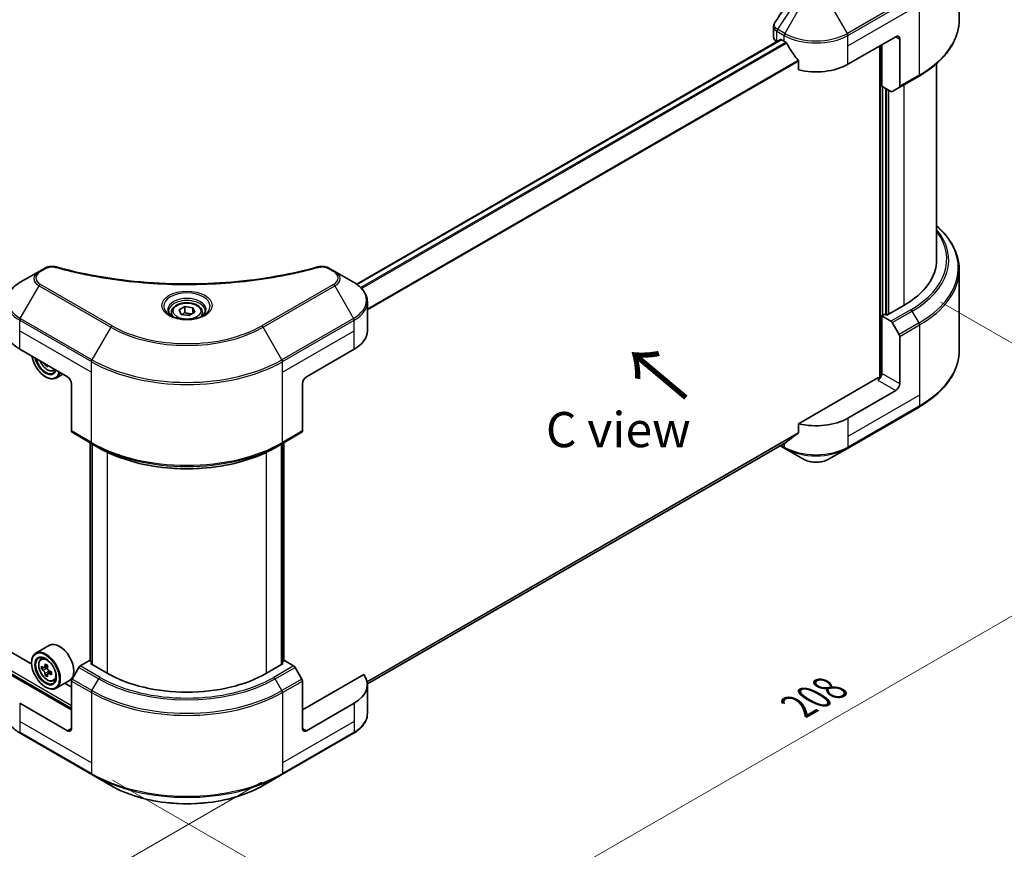
# Model space of a CAD drawing. Units: millimetres. Extents: x 0 to 5990, y 0 to 984.
# Drawn here: x 192 to 402, y 400 to 577 of the extents above; entities that cross this region are included whole.
import ezdxf

# ---------------------------------------------------------------- set-up
doc = ezdxf.new("R2010")
doc.units = ezdxf.units.MM
doc.header["$LTSCALE"] = 3
doc.layers.get('Defpoints').update_dxf_attribs({"lineweight": 25})
for name, color, linetype, lineweight in [('Dimension (ISO)', 7, 'Continuous', 18), ('Symbol (ISO)', 7, 'Continuous', 18), ('Visible (ISO)', 7, 'Continuous', 35), ('Visible Narrow (ISO)', 7, 'Continuous', 25)]:
    doc.layers.add(name, color=color, linetype=linetype, lineweight=lineweight)
doc.styles.add('Note Text (TK)', font='MS PGothic.ttf')
doc.dimstyles.new('Default - Method 1b (TK)', dxfattribs={"dimscale": 3, "dimtxt": 2.5, "dimasz": 2.5, "dimexe": 1, "dimexo": 1.5, "dimgap": 1, "dimtad": 1, "dimrnd": 1e-08, "dimdsep": 46, "dimtxsty": 'Note Text (TK)', "dimcen": 0.09, "dimdle": 5, "dimclrd": 100, "dimclre": 100, "dimclrt": 7, "dimadec": 1, "dimazin": 1, "dimtfac": 1, "dimtmove": 0, "dimatfit": 3, "dimfxl": 1, "dimtolj": 1, "dimlwd": -1, "dimlwe": -1, "dimarcsym": 0})

# ---------------------------------------------------------------- blocks, each defined once
blk = doc.blocks.new('*D17')
at = {"layer": 'Defpoints', "color": 0}
for p in [(105.85, 499.03), (35.85, 458.62), (248.41, 416.73)]:
    blk.add_point(p, dxfattribs=at)
at = {"layer": 'Dimension (ISO)', "color": 100}
for p, q in [((101.35, 496.44), (32.85, 456.89)), ((171.91, 380.06), (42.34, 454.87)), ((243.91, 414.13), (175.4, 374.58))]:
    blk.add_line(p, q, dxfattribs=at)
for points in [[(42.97, 455.95), (41.72, 453.78), (35.85, 458.62)], [(172.53, 381.15), (171.28, 378.98), (178.4, 376.31)]]:
    blk.add_solid(points, dxfattribs=at)
at = {"layer": 'Dimension (ISO)', "color": 7, "insert": (104.4, 426.04), "char_height": 7.5, "attachment_point": 4, "rotation": 330, "style": 'Note Text (TK)'}
blk.add_mtext('\\A1;{\\Q30.000;\\W0.816;\\H0.816x;168}', dxfattribs=at)
blk = doc.blocks.new('*D18')
at = {"layer": 'Defpoints', "color": 0}
for p in [(384.17, 519.07), (207.68, 417.18), (277.68, 376.76)]:
    blk.add_point(p, dxfattribs=at)
at = {"layer": 'Dimension (ISO)', "color": 100}
for p, q in [((388.67, 516.48), (457.17, 476.93)), ((447.68, 474.91), (284.17, 380.51)), ((212.18, 414.58), (280.68, 375.03))]:
    blk.add_line(p, q, dxfattribs=at)
for points in [[(447.05, 475.99), (448.3, 473.83), (454.17, 478.66)], [(283.55, 381.59), (284.8, 379.43), (277.68, 376.76)]]:
    blk.add_solid(points, dxfattribs=at)
at = {"layer": 'Dimension (ISO)', "color": 7, "insert": (358.33, 430.32), "char_height": 7.5, "attachment_point": 4, "rotation": 30, "style": 'Note Text (TK)'}
blk.add_mtext('\\A1;{\\Q-30.000;\\W0.816;\\H0.816x;208}', dxfattribs=at)

msp = doc.modelspace()

# ---------------------------------------------------------------- linework, layer by layer
at = {"layer": 'Visible (ISO)'}
for p, q in [((392.6053, 576.694), (392.6053, 593.9245)), ((353.0504, 572.9865), (353.0504, 575.2643)), ((368.8965, 567.183), (379.0788, 573.0618)), ((264.2167, 520.2911), (354.546, 572.4428)), ((353.7533, 572.0067), (353.7721, 571.9959)), ((354.726, 572.4249), (355.32, 572.082)), ((375.6847, 571.1022), (375.6847, 500.4134)), ((376.1089, 562.529), (376.1089, 571.3472)), ((379.9273, 572.5719), (379.9273, 562.487)), ((358.361, 567.8525), (358.361, 565.9993)), ((387.8053, 525.5417), (387.8053, 567.3346)), ((379.8031, 562.2123), (384.0457, 564.6618)), ((378.0545, 561.4057), (376.1089, 562.529)), ((376.9575, 513.8331), (376.9575, 562.0391)), ((379.8031, 562.2123), (378.3545, 561.376)), ((196.521, 523.0205), (192.5269, 520.7145)), ((197.6555, 523.6755), (196.521, 523.0205)), ((259.5606, 523.0205), (258.426, 523.6755)), ((263.5547, 520.7145), (259.5606, 523.0205)), ((392.6053, 523.3792), (392.6053, 506.1487)), ((266.4907, 510.3549), (266.4907, 516.5206)), ((224.7408, 514.274), (224.7408, 513.5301)), ((226.3678, 514.8268), (227.5925, 515.5339)), ((226.816, 513.8609), (226.3678, 514.8268)), ((227.5925, 515.5339), (229.2655, 515.2751)), ((227.5925, 514.2602), (227.5925, 515.5339)), ((229.7138, 514.3092), (228.4891, 513.6021)), ((229.2655, 515.2751), (229.7138, 514.3092)), ((229.2655, 514.0503), (229.2655, 515.2751)), ((231.3408, 514.274), (231.3408, 513.5301)), ((380.7759, 515.7437), (377.212, 513.6862)), ((228.4891, 513.6021), (226.816, 513.8609)), ((376.7878, 513.9311), (376.1089, 513.5392)), ((376.1089, 513.5392), (378.0545, 512.4159)), ((376.1089, 513.5392), (376.1089, 501.2917)), ((377.212, 513.6862), (376.7878, 513.9311)), ((378.3545, 512.0992), (379.8031, 509.5903)), ((379.9273, 499.0872), (379.9273, 509.1721)), ((192.4026, 506.4357), (202.5849, 500.5569)), ((253.4966, 500.5569), (263.679, 506.4357)), ((198.0771, 503.1595), (197.8353, 503.0199)), ((199.5918, 501.8522), (200.0645, 502.0121)), ((197.918, 500.5569), (198.0029, 500.5079)), ((201.6016, 501.1246), (200.1629, 500.2939)), ((375.2604, 500.312), (358.361, 490.555)), ((203.4335, 499.0872), (203.4335, 489.0023)), ((252.6481, 499.0872), (252.6481, 489.0023)), ((379.0788, 497.6175), (368.8965, 491.7387)), ((368.7722, 485.2983), (384.0457, 494.1165)), ((358.361, 490.555), (358.361, 488.7019)), ((203.5577, 488.7276), (207.8004, 486.2781)), ((248.2812, 486.2781), (252.5238, 488.7276)), ((207.401, 439.9684), (207.401, 486.5087)), ((207.8004, 486.2781), (209.2489, 485.4418)), ((207.8252, 486.2638), (207.8252, 439.2336)), ((248.2812, 486.2781), (246.8327, 485.4418)), ((248.2563, 439.2336), (248.2563, 486.2638)), ((248.6806, 486.5087), (248.6806, 439.9684)), ((266.4864, 435.0777), (355.8224, 486.6558)), ((354.4577, 485.8679), (355.4443, 485.2983)), ((355.4443, 485.2983), (359.4384, 482.9923)), ((364.7781, 482.9923), (368.7722, 485.2983)), ((194.9558, 439.3153), (129.0525, 477.3646)), ((198.7279, 443.3058), (195.8429, 441.6402)), ((196.9068, 440.3665), (197.307, 440.7181)), ((194.9482, 439.5646), (194.9482, 439.6626)), ((197.5423, 438.5516), (197.0399, 438.2615)), ((198.3607, 438.9905), (197.6435, 438.5765)), ((197.7774, 438.6538), (198.1408, 438.444)), ((205.0063, 438.6145), (203.5577, 436.1056)), ((207.2518, 440.0545), (205.3063, 438.9312)), ((207.8252, 439.7235), (207.2518, 440.0545)), ((207.5064, 439.4176), (207.8252, 439.6017)), ((211.0702, 437.3601), (207.5064, 439.4176)), ((248.5752, 439.4176), (245.0113, 437.3601)), ((248.8297, 440.0545), (248.2563, 439.7235)), ((248.2563, 439.6017), (248.5752, 439.4176)), ((250.7753, 438.9312), (248.8297, 440.0545)), ((252.5238, 436.1056), (251.0753, 438.6145)), ((203.4335, 429.5217), (190.3524, 437.0741)), ((198.3378, 437.1738), (197.8353, 436.8837)), ((199.1271, 437.663), (198.41, 437.249)), ((198.5438, 437.7459), (198.5438, 437.3263)), ((265.7292, 437.0741), (252.6481, 429.5217)), ((197.918, 434.4207), (198.0029, 434.3717)), ((199.5918, 435.716), (200.0964, 435.8867)), ((203.0479, 435.8234), (200.1629, 434.1577)), ((203.4335, 434.4207), (202.0259, 435.2333)), ((203.4335, 425.6025), (203.4335, 435.6874)), ((252.6481, 425.6025), (252.6481, 435.6874)), ((266.4907, 434.9106), (266.4907, 428.7448)), ((202.5849, 425.1126), (192.4026, 430.9914)), ((263.679, 430.9914), (253.4966, 425.1126)), ((192.5269, 424.551), (207.8004, 415.7328)), ((248.2812, 415.7328), (263.5547, 424.551)), ((207.8004, 415.7328), (211.7945, 413.4268)), ((244.2871, 413.4268), (248.2812, 415.7328))]:
    msp.add_line(p, q, dxfattribs=at)
for centre, major_axis, ratio, start_param, end_param in [((355.4504, 572.9865), (-2.4, 0), 0.57735027, 0, 0.78539816), ((379.0788, 572.082), (0.6, 1.0392), 0.57735027, 5.49778714, 7.06858347), ((354.726, 572.131), (-0.18, 0.3118), 0.57735027, 5.49778714, 6.28318531), ((362.1082, 576.0012), (9.6, 0), 0.57735027, 3.92699082, 3.97194189), ((362.1082, 576.5891), (6.5268, -13.4638), 0.5228786, 4.82400679, 4.91764363), ((362.1082, 576.5891), (6.5268, -13.4638), 0.5228786, 4.91764363, 5.12523399), ((362.1082, 571.1022), (9.6, 0), 0.57735027, 4.31138759, 5.49778714), ((379.5031, 562.7319), (0.3, -0.5196), 0.57735027, 0, 0.78539816), ((378.0545, 561.8956), (0.3, -0.5196), 0.57735027, 5.49778714, 6.28318531), ((363.8053, 525.5417), (24, 0), 0.57735027, 5.49778714, 6.28318531), ((378.0545, 511.926), (0.3, -0.5196), 0.57735027, 1.57079633, 2.35619449), ((199.1908, 510.3549), (-9.6, 0), 0.57735027, 0, 0.78539816), ((256.8907, 510.3549), (9.6, 0), 0.57735027, 5.49778714, 6.28318531), ((379.5031, 509.4171), (0.3, -0.5196), 0.57735027, 0.78539816, 1.57079633), ((197.918, 503.9862), (2.1, -3.6373), 0.57735027, 4.14295132, 6.85262297), ((197.918, 503.9862), (1.62, -2.8059), 0.57735027, 4.20847089, 6.7871034), ((198.0029, 504.0352), (1.56, -2.702), 0.57735027, 4.26003672, 6.73553756), ((203.9086, 507.7511), (-4.3595, -7.5508), 0.57735027, 5.6239855, 5.67068658), ((204.1738, 506.3732), (8.5971, 0), 0.57735027, 3.88335773, 3.9706239), ((198.0029, 504.0352), (2.16, -3.7412), 0.57735027, 5.49778714, 6.83022162), ((204.439, 507.4449), (4.3595, 7.5508), 0.57735027, 2.48239285, 2.52909393), ((202.5849, 499.5771), (-0.6, 1.0392), 0.57735027, 3.92699082, 5.49778714), ((253.4966, 499.5771), (-0.6, -1.0392), 0.57735027, 3.92699082, 5.49778714), ((375.2604, 500.8018), (-0.6, -1.0392), 0.57735027, 0.78539816, 2.35619449), ((375.6847, 500.067), (0.6, 0), 0.57735027, 1.32748183, 2.35619449), ((379.0788, 498.5973), (0.6, 1.0392), 0.57735027, 3.92699082, 5.49778714), ((362.1082, 495.6579), (-9.6, 0), 0.57735027, 1.16979494, 2.35619449), ((203.8577, 489.2472), (-0.3, -0.5196), 0.57735027, 5.49778714, 6.28318531), ((252.2238, 489.2472), (0.3, -0.5196), 0.57735027, 0, 0.78539816), ((362.1082, 490.1711), (-9.5858, -6.7015), 0.07779162, 5.27600846, 5.36964529), ((362.1082, 490.1711), (-9.5858, -6.7015), 0.07779162, 5.0684181, 5.27600846), ((200.8879, 439.5646), (2.16, -3.7412), 0.57735027, 0, 3.14159265), ((198.0029, 437.899), (2.16, -3.7412), 0.57735027, 5.49778714, 10.21017612), ((198.0029, 437.899), (1.56, -2.702), 0.57735027, 2.37524496, 7.049533), ((203.1132, 442.0741), (-4.2986, -7.4453), 0.57735027, 5.45415406, 5.54142023), ((204.1738, 441.7679), (-8.7189, 0), 0.57735027, 0.61249873, 0.67680009), ((203.9086, 441.6148), (-4.3595, -7.5508), 0.57735027, 5.32488771, 5.38918907), ((204.1738, 442.6865), (-8.5971, 0), 0.57735027, 0.74176508, 0.82903125), ((204.439, 441.3086), (4.3595, 7.5508), 0.57735027, 2.18329505, 2.24759641), ((205.3063, 438.4413), (-0.3, -0.5196), 0.57735027, 3.92699082, 4.71238898), ((250.7753, 438.4413), (-0.3, 0.5196), 0.57735027, 4.71238898, 5.49778714), ((204.1738, 441.1555), (8.7189, 0), 0.57735027, 3.75409138, 3.81839274), ((203.9086, 441.6148), (-4.3595, -7.5508), 0.57735027, 5.60638522, 5.67068658), ((204.1738, 440.237), (8.5971, 0), 0.57735027, 3.88335773, 3.9706239), ((198.1408, 437.9786), (0.285, -0.4936), 0.57735027, 1.79506236, 2.35619449), ((204.439, 441.3086), (4.3595, 7.5508), 0.57735027, 2.46479257, 2.52909393), ((198.1408, 437.9786), (0.285, -0.4936), 0.57735027, 0.78539816, 1.3465303), ((204.1738, 441.7679), (-8.7189, 0), 0.57735027, 0.89399624, 0.9582976), ((204.1738, 441.1555), (8.7189, 0), 0.57735027, 4.03558889, 4.09989025), ((205.2345, 440.8494), (4.2986, 7.4453), 0.57735027, 2.3125614, 2.39982758), ((228.0408, 447.158), (-24, 0), 0.57735027, 0.78539816, 2.35619449), ((256.8907, 434.9106), (9.6, 0), 0.57735027, 5.49778714, 6.6841867), ((203.8577, 435.9324), (-0.3, -0.5196), 0.57735027, 4.71238898, 5.49778714), ((252.2238, 435.9324), (-0.3, 0.5196), 0.57735027, 3.92699082, 4.71238898), ((202.5849, 426.0924), (0.6, -1.0392), 0.57735027, 5.49778714, 7.06858347), ((253.4966, 426.0924), (-0.6, -1.0392), 0.57735027, 5.49778714, 7.06858347)]:
    msp.add_ellipse(centre, major_axis=major_axis, ratio=ratio, start_param=start_param, end_param=end_param, dxfattribs=at)
for major_axis in [(2.1, -3.6373), (-1.62, 2.8059)]:
    msp.add_ellipse((197.918, 437.85), major_axis=major_axis, ratio=0.57735027, dxfattribs=at)
for points in [[(353.3142, 576.09), (354.7521, 578.2618), (356.1886, 580.4345), (357.6235, 582.6085)], [(353.3132, 576.0886), (353.3135, 576.0891), (353.3138, 576.0896), (353.3142, 576.0901)]]:
    msp.add_open_spline(points, degree=3, dxfattribs=at)
for points, knots in [([(353.0508, 575.2624), (353.0504, 575.4336), (353.085, 575.6086), (353.1908, 575.8821), (353.2467, 575.9887), (353.3129, 576.0887)], [0, 0, 0, 0, 0.0519495488, 0.0519495488, 0.0870550603, 0.0870550603, 0.0870550603, 0.0870550603]), ([(392.6053, 576.694), (392.6053, 575.7871), (392.4814, 574.8803), (391.992, 573.0963), (391.6267, 572.2191), (390.6693, 570.518), (390.0774, 569.6939), (388.6857, 568.117), (387.8859, 567.3641), (386.0998, 565.9447), (385.1133, 565.2782), (384.0457, 564.6618)], [3.926990817, 3.926990817, 3.926990817, 3.926990817, 4.08407045, 4.08407045, 4.241150082, 4.241150082, 4.398229715, 4.398229715, 4.555309348, 4.555309348, 4.71238898, 4.71238898, 4.71238898, 4.71238898]), ([(355.8391, 571.6979), (355.8337, 571.7075), (355.8281, 571.7168), (355.7982, 571.7641), (355.7676, 571.8021), (355.7012, 571.8662), (355.6653, 571.8922), (355.6319, 571.9098)], [-0.0705290281, -0.0705290281, -0.0705290281, -0.0705290281, -0.0678449297, -0.0678449297, -0.056529226, -0.056529226, -0.0452135224, -0.0452135224, -0.0452135224, -0.0452135224]), ([(358.361, 567.8525), (358.361, 567.8893), (358.352, 567.9306), (358.3202, 568.0023), (358.3007, 568.0333), (358.2784, 568.0611)], [-0.0932612826, -0.0932612826, -0.0932612826, -0.0932612826, -0.0819853568, -0.0819853568, -0.0730776319, -0.0730776319, -0.0730776319, -0.0730776319]), ([(392.6053, 523.3792), (392.6053, 524.2861), (392.4814, 525.1929), (391.992, 526.9769), (391.6267, 527.8541), (390.6693, 529.5552), (390.0774, 530.3793), (388.9039, 531.7089), (388.3774, 532.2334), (387.8053, 532.7386)], [3.926990817, 3.926990817, 3.926990817, 3.926990817, 4.08407045, 4.08407045, 4.241150082, 4.241150082, 4.398229715, 4.398229715, 4.506045066, 4.506045066, 4.506045066, 4.506045066]), ([(197.6555, 523.6755), (197.8778, 523.8038), (198.1342, 523.9051), (198.6676, 524.0411), (198.9508, 524.0796), (199.4984, 524.0919), (199.7708, 524.0699), (200.0797, 524.0038), (200.1345, 523.9904), (200.1884, 523.9756)], [0, 0, 0, 0, 0.072836875, 0.072836875, 0.143219194, 0.143219194, 0.209823141, 0.209823141, 0.224395958, 0.224395958, 0.224395958, 0.224395958]), ([(200.1884, 523.9756), (206.6713, 522.1923), (213.7734, 521.0222), (227.7228, 520.1295), (234.7385, 520.3287), (246.4168, 521.7555), (251.3018, 522.7126), (255.8931, 523.9756)], [0, 0, 0, 0, 1.7965518, 1.7965518, 3.5088591, 3.5088591, 4.78123692, 4.78123692, 4.78123692, 4.78123692]), ([(255.8931, 523.9756), (256.1207, 524.0382), (256.367, 524.0737), (256.8527, 524.0937), (257.0977, 524.0796), (257.5879, 524.005), (257.8369, 523.9392), (258.1904, 523.7996), (258.3124, 523.7411), (258.426, 523.6755)], [0, 0, 0, 0, 0.061478285, 0.061478285, 0.121667356, 0.121667356, 0.18735111, 0.18735111, 0.224619233, 0.224619233, 0.224619233, 0.224619233]), ([(192.5269, 520.7145), (192.1701, 520.5085), (191.8386, 520.2847), (191.2342, 519.8044), (190.9613, 519.5479), (190.4825, 519.0053), (190.2765, 518.7191), (189.9404, 518.122), (189.8105, 517.8109), (189.6356, 517.1735), (189.5908, 516.8471), (189.5908, 516.5206)], [0, 0, 0, 0, 0.157079633, 0.157079633, 0.314159265, 0.314159265, 0.471238898, 0.471238898, 0.628318531, 0.628318531, 0.785398163, 0.785398163, 0.785398163, 0.785398163]), ([(266.4907, 516.5206), (266.4907, 516.8471), (266.446, 517.1735), (266.2711, 517.8109), (266.1412, 518.122), (265.8051, 518.7191), (265.5991, 519.0053), (265.1202, 519.5479), (264.8474, 519.8044), (264.243, 520.2847), (263.9115, 520.5085), (263.5547, 520.7145)], [3.926990817, 3.926990817, 3.926990817, 3.926990817, 4.08407045, 4.08407045, 4.241150082, 4.241150082, 4.398229715, 4.398229715, 4.555309348, 4.555309348, 4.71238898, 4.71238898, 4.71238898, 4.71238898]), ([(224.7408, 514.274), (224.7408, 514.4797), (224.7893, 514.6844), (224.9755, 515.0794), (225.1195, 515.2671), (225.4991, 515.6202), (225.7448, 515.7803), (226.3069, 516.0467), (226.6258, 516.151), (227.297, 516.2918), (227.649, 516.3288), (228.3527, 516.3338), (228.7042, 516.3023), (229.3764, 516.1728), (229.6967, 516.0746), (230.2766, 515.8159), (230.5359, 515.6548), (230.9567, 515.2792), (231.1213, 515.065), (231.2999, 514.6518), (231.3408, 514.4632), (231.3408, 514.274)], [2.35619449, 2.35619449, 2.35619449, 2.35619449, 2.62198886, 2.62198886, 2.91161337, 2.91161337, 3.23970828, 3.23970828, 3.57841915, 3.57841915, 3.91455234, 3.91455234, 4.24911174, 4.24911174, 4.58502719, 4.58502719, 4.92367944, 4.92367944, 5.25327908, 5.25327908, 5.49778714, 5.49778714, 5.49778714, 5.49778714]), ([(224.8898, 513.4161), (224.8494, 513.4449), (224.8106, 513.4742), (224.6602, 513.5937), (224.5626, 513.6862), (224.3996, 513.8709), (224.3343, 513.9629), (224.2335, 514.142), (224.1979, 514.229), (224.1517, 514.3977), (224.1408, 514.4794), (224.1408, 514.561)], [4.818017476, 4.818017476, 4.818017476, 4.818017476, 4.869468613, 4.869468613, 5.026548246, 5.026548246, 5.183627878, 5.183627878, 5.340707511, 5.340707511, 5.497787144, 5.497787144, 5.497787144, 5.497787144]), ([(231.9408, 514.561), (231.9408, 514.4794), (231.9299, 514.3977), (231.8836, 514.229), (231.8481, 514.142), (231.7473, 513.9629), (231.6819, 513.8709), (231.519, 513.6862), (231.4214, 513.5937), (231.271, 513.4742), (231.2322, 513.4449), (231.1918, 513.4161)], [2.35619449, 2.35619449, 2.35619449, 2.35619449, 2.513274123, 2.513274123, 2.670353756, 2.670353756, 2.827433388, 2.827433388, 2.984513021, 2.984513021, 3.035964158, 3.035964158, 3.035964158, 3.035964158]), ([(224.5588, 513.5899), (224.8907, 513.3983), (225.2827, 513.2301), (226.1523, 512.9645), (226.6306, 512.8679), (227.6241, 512.761), (228.1394, 512.7515), (229.1493, 512.8224), (229.6436, 512.9028), (230.5547, 513.1418), (230.9719, 513.2998), (231.3966, 513.5191), (231.4607, 513.5541), (231.5228, 513.5899)], [1.57079633, 1.57079633, 1.57079633, 1.57079633, 1.86959948, 1.86959948, 2.17192665, 2.17192665, 2.47714855, 2.47714855, 2.78265884, 2.78265884, 3.08573562, 3.08573562, 3.14159265, 3.14159265, 3.14159265, 3.14159265]), ([(392.6053, 506.1487), (392.6053, 505.2418), (392.4814, 504.335), (391.992, 502.551), (391.6267, 501.6738), (390.6693, 499.9727), (390.0774, 499.1486), (388.6857, 497.5717), (387.8859, 496.8188), (386.0998, 495.3994), (385.1133, 494.7329), (384.0457, 494.1165)], [2.35619449, 2.35619449, 2.35619449, 2.35619449, 2.513274123, 2.513274123, 2.670353756, 2.670353756, 2.827433388, 2.827433388, 2.984513021, 2.984513021, 3.141592654, 3.141592654, 3.141592654, 3.141592654]), ([(196.7538, 503.9235), (196.7559, 503.9185), (196.7581, 503.9135), (196.8736, 503.6467), (197.0148, 503.3915), (197.3394, 502.9187), (197.5226, 502.7012), (197.9156, 502.3243), (198.1255, 502.1653), (198.5551, 501.9247), (198.775, 501.843), (199.1964, 501.777), (199.3992, 501.7885), (199.5869, 501.8505), (199.5893, 501.8514), (199.5918, 501.8522)], [3.72305411, 3.72305411, 3.72305411, 3.72305411, 3.7294293, 3.7294293, 4.06151173, 4.06151173, 4.39336629, 4.39336629, 4.72719714, 4.72719714, 5.06192126, 5.06192126, 5.37861809, 5.37861809, 5.38284387, 5.38284387, 5.38284387, 5.38284387]), ([(358.2784, 488.5342), (358.3002, 488.5506), (358.3194, 488.5712), (358.3517, 488.6269), (358.361, 488.6644), (358.361, 488.7019)], [-0.0201957606, -0.0201957606, -0.0201957606, -0.0201957606, -0.0114837322, -0.0114837322, 0, 0, 0, 0]), ([(209.2489, 485.4418), (211.2325, 484.2966), (213.5185, 483.3389), (218.4794, 481.8795), (221.1536, 481.3782), (226.6367, 480.8768), (229.4448, 480.8768), (234.928, 481.3782), (237.6022, 481.8795), (242.5631, 483.3389), (244.8491, 484.2966), (246.8327, 485.4418)], [1.57079633, 1.57079633, 1.57079633, 1.57079633, 1.88495559, 1.88495559, 2.19911486, 2.19911486, 2.51327412, 2.51327412, 2.82743339, 2.82743339, 3.14159265, 3.14159265, 3.14159265, 3.14159265]), ([(355.8224, 486.6558), (355.8224, 486.6558), (355.8224, 486.6559), (355.8282, 486.6592), (355.8337, 486.663), (355.8391, 486.6672)], [-0.02261472819, -0.02261472819, -0.02261472819, -0.02261472819, -0.02260378156, -0.02260378156, -0.01993037131, -0.01993037131, -0.01993037131, -0.01993037131]), ([(359.4384, 482.9923), (359.7337, 482.8218), (360.0643, 482.6843), (360.7704, 482.4766), (361.1459, 482.4066), (361.9127, 482.3365), (362.3038, 482.3365), (363.0705, 482.4066), (363.446, 482.4766), (364.1522, 482.6843), (364.4828, 482.8218), (364.7781, 482.9923)], [1.57079633, 1.57079633, 1.57079633, 1.57079633, 1.88495559, 1.88495559, 2.19911486, 2.19911486, 2.51327412, 2.51327412, 2.82743339, 2.82743339, 3.14159265, 3.14159265, 3.14159265, 3.14159265]), ([(196.9068, 440.3665), (196.778, 440.2533), (196.6754, 440.1088), (196.5183, 439.7607), (196.4703, 439.552), (196.4367, 439.0891), (196.4559, 438.8323), (196.5605, 438.3056), (196.6462, 438.0357), (196.8736, 437.5105), (197.0148, 437.2552), (197.3394, 436.7824), (197.5226, 436.5649), (197.9156, 436.1881), (198.1255, 436.0291), (198.5551, 435.7884), (198.775, 435.7068), (199.1964, 435.6408), (199.3992, 435.6523), (199.5869, 435.7143), (199.5893, 435.7151), (199.5918, 435.716)], [2.47113777, 2.47113777, 2.47113777, 2.47113777, 2.74963398, 2.74963398, 3.06145281, 3.06145281, 3.39508775, 3.39508775, 3.7294293, 3.7294293, 4.06151173, 4.06151173, 4.39336629, 4.39336629, 4.72719714, 4.72719714, 5.06192126, 5.06192126, 5.37861809, 5.37861809, 5.38284387, 5.38284387, 5.38284387, 5.38284387]), ([(197.3767, 438.6152), (197.4216, 438.5829), (197.4708, 438.5606), (197.5638, 438.547), (197.6076, 438.5558), (197.6794, 438.5972), (197.712, 438.6326), (197.7594, 438.7273), (197.7742, 438.7865), (197.7797, 438.8479)], [-0.2880009693, -0.2880009693, -0.2880009693, -0.2880009693, -0.2700640264, -0.2700640264, -0.2521270835, -0.2521270835, -0.2341901406, -0.2341901406, -0.2162531977, -0.2162531977, -0.2162531977, -0.2162531977]), ([(198.3101, 438.5417), (198.3046, 438.4803), (198.3099, 438.4095), (198.3446, 438.2674), (198.3741, 438.1961), (198.4458, 438.0718), (198.4928, 438.0107), (198.5985, 437.9095), (198.6572, 437.8695), (198.7131, 437.8436)], [-0.2880009693, -0.2880009693, -0.2880009693, -0.2880009693, -0.2700640264, -0.2700640264, -0.2521270835, -0.2521270835, -0.2341901406, -0.2341901406, -0.2162531977, -0.2162531977, -0.2162531977, -0.2162531977]), ([(197.7797, 437.3047), (197.7742, 437.3598), (197.7594, 437.4251), (197.712, 437.5599), (197.6794, 437.6293), (197.6076, 437.7536), (197.5638, 437.8166), (197.4708, 437.925), (197.4216, 437.9705), (197.3767, 438.0028)], [0, 0, 0, 0, 0.0179369429, 0.0179369429, 0.0358738858, 0.0358738858, 0.0538108287, 0.0538108287, 0.0717477716, 0.0717477716, 0.0717477716, 0.0717477716]), ([(198.7131, 437.2312), (198.6572, 437.2572), (198.5985, 437.2739), (198.4928, 437.2802), (198.4458, 437.2697), (198.3741, 437.2283), (198.3446, 437.1946), (198.3099, 437.1073), (198.3046, 437.0536), (198.3101, 436.9985)], [0, 0, 0, 0, 0.0179369429, 0.0179369429, 0.0358738858, 0.0358738858, 0.0538108287, 0.0538108287, 0.0717477716, 0.0717477716, 0.0717477716, 0.0717477716]), ([(192.5269, 424.551), (192.1701, 424.757), (191.8386, 424.9807), (191.2342, 425.461), (190.9613, 425.7175), (190.4825, 426.2601), (190.2765, 426.5463), (189.9404, 427.1434), (189.8105, 427.4545), (189.6356, 428.092), (189.5908, 428.4183), (189.5908, 428.7448)], [3.141592654, 3.141592654, 3.141592654, 3.141592654, 3.298672286, 3.298672286, 3.455751919, 3.455751919, 3.612831552, 3.612831552, 3.769911184, 3.769911184, 3.926990817, 3.926990817, 3.926990817, 3.926990817]), ([(266.4907, 428.7448), (266.4907, 428.4183), (266.446, 428.092), (266.2711, 427.4545), (266.1412, 427.1434), (265.8051, 426.5463), (265.5991, 426.2601), (265.1202, 425.7175), (264.8474, 425.461), (264.243, 424.9807), (263.9115, 424.757), (263.5547, 424.551)], [0.785398163, 0.785398163, 0.785398163, 0.785398163, 0.942477796, 0.942477796, 1.099557429, 1.099557429, 1.256637061, 1.256637061, 1.413716694, 1.413716694, 1.570796327, 1.570796327, 1.570796327, 1.570796327]), ([(211.7945, 413.4268), (213.5115, 412.4355), (215.4888, 411.6073), (219.7778, 410.3456), (222.0891, 409.9124), (226.8276, 409.4791), (229.254, 409.4791), (233.9925, 409.9124), (236.3037, 410.3456), (240.5928, 411.6073), (242.5701, 412.4355), (244.2871, 413.4268)], [3.14159265, 3.14159265, 3.14159265, 3.14159265, 3.45575192, 3.45575192, 3.76991118, 3.76991118, 4.08407045, 4.08407045, 4.39822972, 4.39822972, 4.71238898, 4.71238898, 4.71238898, 4.71238898])]:
    msp.add_open_spline(points, degree=3, knots=knots, dxfattribs=at)
for points, weights in [([(227.5925, 514.2602), (227.2919, 513.9864), (227.0313, 513.8276)], [2.47907954222, 2.65359322647, 2.66928636516]), ([(229.1674, 513.9937), (228.3911, 513.9417), (227.5925, 514.2602)], [1.01523736138, 1.14666441016, 1])]:
    msp.add_rational_spline(points, weights, degree=2, dxfattribs=at)
at = {"layer": 'Visible Narrow (ISO)'}
for p, q in [((358.3038, 581.34), (353.8906, 574.6639)), ((384.0457, 582.5851), (368.7722, 573.7669)), ((368.8965, 573.3488), (384.17, 582.1669)), ((359.4384, 580.6849), (355.4443, 573.7669)), ((368.7722, 573.7669), (364.7781, 580.6849)), ((368.8965, 571.1022), (384.17, 579.9204)), ((384.17, 564.9365), (384.17, 579.9204)), ((353.7533, 572.0067), (353.7533, 574.2532)), ((353.7663, 574.2458), (355.32, 573.3488)), ((355.4443, 573.7669), (353.8906, 574.6639)), ((355.32, 572.082), (355.32, 573.3488)), ((368.8965, 571.1022), (368.8965, 573.3488)), ((379.0788, 573.0618), (379.9273, 572.5719)), ((264.3105, 520.2235), (354.726, 572.4249)), ((265.0429, 519.6083), (355.6319, 571.9098)), ((265.2507, 519.3966), (355.8391, 571.6979)), ((368.8965, 567.183), (368.8965, 571.1022)), ((375.8544, 571.2002), (375.8544, 500.4451)), ((266.4907, 515.0675), (358.2784, 568.0611)), ((266.4907, 514.8112), (358.361, 567.8525)), ((384.17, 564.9365), (379.9273, 562.487)), ((376.3635, 513.6862), (376.3635, 562.382)), ((380.7759, 562.7739), (380.7759, 515.7437)), ((377.1272, 561.9411), (377.1272, 513.7352)), ((377.6363, 513.9311), (377.6363, 561.6472)), ((196.821, 522.9907), (197.9555, 523.6458)), ((258.126, 523.6458), (259.2606, 522.9907)), ((192.5269, 513.0196), (196.521, 519.9376)), ((196.521, 519.9376), (211.7945, 511.1194)), ((212.0945, 511.4361), (196.821, 520.2543)), ((259.2606, 520.2543), (243.9871, 511.4361)), ((244.2871, 511.1194), (259.5606, 519.9376)), ((259.5606, 519.9376), (263.5547, 513.0196)), ((382.2972, 514.8654), (378.0545, 512.4159)), ((378.3545, 512.0992), (382.5972, 514.5487)), ((384.0457, 512.0398), (382.5972, 514.5487)), ((192.4026, 510.3549), (192.4026, 512.6014)), ((192.4026, 512.6014), (207.6761, 503.7833)), ((207.8004, 504.2014), (192.5269, 513.0196)), ((263.5547, 513.0196), (248.2812, 504.2014)), ((248.4055, 503.7833), (263.679, 512.6014)), ((263.679, 510.3549), (263.679, 512.6014)), ((384.0457, 512.0398), (379.8031, 509.5903)), ((192.4026, 510.3549), (207.6761, 501.5367)), ((192.4026, 506.4357), (192.4026, 510.3549)), ((211.7945, 511.1194), (207.8004, 504.2014)), ((248.2812, 504.2014), (244.2871, 511.1194)), ((248.4055, 501.5367), (263.679, 510.3549)), ((263.679, 506.4357), (263.679, 510.3549)), ((379.9273, 509.1721), (384.17, 511.6216)), ((384.17, 511.6216), (384.17, 496.6377)), ((207.6761, 501.5367), (207.6761, 503.7833)), ((248.4055, 501.5367), (248.4055, 503.7833)), ((207.6761, 486.5528), (207.6761, 501.5367)), ((248.4055, 486.5528), (248.4055, 501.5367)), ((375.2604, 499.8221), (379.0788, 497.6175)), ((379.9273, 499.0872), (376.1089, 501.2917)), ((384.17, 496.6377), (368.8965, 487.8196)), ((384.17, 496.6377), (384.17, 494.3911)), ((384.17, 494.3911), (368.8965, 485.573)), ((368.8965, 491.7387), (368.8965, 487.8196)), ((207.6761, 486.5528), (203.4335, 489.0023)), ((252.6481, 489.0023), (248.4055, 486.5528)), ((266.4128, 435.6156), (358.361, 488.7019)), ((266.4348, 435.5082), (358.2784, 488.5342)), ((368.8965, 487.8196), (368.8965, 485.573)), ((207.5064, 439.9075), (207.5064, 486.4478)), ((207.9307, 439.1727), (207.9307, 486.2029)), ((248.1509, 486.2029), (248.1509, 439.1727)), ((248.5752, 486.4478), (248.5752, 439.9075)), ((266.4863, 435.0793), (355.8391, 486.6672)), ((355.32, 485.573), (354.6334, 485.9694)), ((355.32, 486.3658), (355.32, 485.573)), ((211.0702, 484.483), (211.0702, 437.3601)), ((245.0113, 437.3601), (245.0113, 484.483)), ((114.338, 481.3529), (203.4335, 429.9136)), ((114.5926, 481.7938), (203.4335, 430.5015)), ((197.7797, 438.8479), (198.2233, 439.104)), ((205.0063, 438.6145), (209.2489, 436.165)), ((209.5489, 436.4817), (205.3063, 438.9312)), ((250.7753, 438.9312), (246.5327, 436.4817)), ((246.8327, 436.165), (251.0753, 438.6145)), ((197.3767, 438.0028), (198.1408, 438.444)), ((198.5438, 437.7459), (197.7797, 437.3047)), ((199.1567, 437.4873), (198.7131, 437.2312)), ((203.4335, 435.6874), (207.6761, 433.238)), ((207.8004, 433.6561), (203.5577, 436.1056)), ((207.8004, 433.6561), (209.2489, 436.165)), ((248.2812, 433.6561), (246.8327, 436.165)), ((252.5238, 436.1056), (248.2812, 433.6561)), ((248.4055, 433.238), (252.6481, 435.6874)), ((207.6761, 433.238), (207.6761, 418.254)), ((248.4055, 433.238), (248.4055, 418.254)), ((192.4026, 430.9914), (192.4026, 427.0722)), ((263.679, 430.9914), (263.679, 427.0722)), ((192.4026, 427.0722), (192.4026, 424.8256)), ((207.6761, 418.254), (192.4026, 427.0722)), ((263.679, 427.0722), (248.4055, 418.254)), ((263.679, 427.0722), (263.679, 424.8256)), ((207.6761, 416.0075), (192.4026, 424.8256)), ((203.4335, 425.6025), (202.5849, 425.1126)), ((263.679, 424.8256), (248.4055, 416.0075)), ((253.4966, 425.1126), (252.6481, 425.6025)), ((207.6761, 418.254), (207.6761, 416.0075)), ((248.4055, 418.254), (248.4055, 416.0075))]:
    msp.add_line(p, q, dxfattribs=at)
for centre, major_axis, ratio, start_param, end_param in [((363.8053, 576.694), (28.8, 0), 0.57735027, 5.49778714, 6.28318531), ((354.1776, 574.4982), (0.2958, 0.522), 0.58272546, 1.56556184, 2.35147354), ((353.6217, 573.0416), (0.9628, -1.2614), 0.63699938, 2.15065267, 2.16111382), ((354.1906, 574.4907), (-0.3, -0.5196), 0.57735027, 4.71238898, 5.49778714), ((353.8974, 572.3988), (-1.4453, 2.4266), 0.56434082, 5.47427826, 5.48216015), ((355.7443, 573.5937), (0.3, 0.5196), 0.57735027, 1.57079633, 2.35619449), ((362.1082, 577.268), (9.6, 0), 0.57735027, 3.92699082, 5.49778714), ((362.1082, 577.6144), (-9.4243, 0), 0.57735027, 0.78539816, 2.35619449), ((368.4722, 573.5937), (-0.3, 0.5196), 0.57735027, 3.92699082, 4.71238898), ((383.7457, 565.1814), (0.3, -0.5196), 0.57735027, 0, 0.78539816), ((363.8053, 525.5417), (26.1515, 0), 0.57735027, 5.49778714, 6.69165342), ((363.8053, 525.3982), (26.5757, 0), 0.57735027, 5.49778714, 6.72709511), ((363.8053, 523.7256), (28.6243, 0), 0.57735027, 5.49778714, 6.85954973), ((199.1908, 521.479), (-3.7757, 0), 0.57735027, 5.49778714, 7.06858347), ((199.1908, 521.6225), (-3.3515, 0), 0.57735027, 5.49778714, 7.06858347), ((196.821, 522.5008), (-0.3, 0.5196), 0.57735027, 5.49778714, 6.28318531), ((197.9555, 523.1559), (-0.3, 0.5196), 0.57735027, 5.49778714, 6.28318531), ((200.0291, 523.3971), (0.1591, 0.5785), 0.35119009, 6.28221179, 6.94763605), ((256.0525, 523.3971), (-0.1591, 0.5785), 0.35119009, 5.61873456, 6.28415883), ((258.126, 523.1559), (0.3, 0.5196), 0.57735027, 0, 0.78539816), ((259.2606, 522.5008), (0.3, 0.5196), 0.57735027, 0, 0.78539816), ((256.8907, 521.6225), (3.3515, 0), 0.57735027, 5.49778714, 7.06858347), ((256.8907, 521.479), (3.7757, 0), 0.57735027, 5.49778714, 7.06858347), ((363.8053, 523.3792), (28.8, 0), 0.57735027, 5.49778714, 6.28318531), ((199.1908, 516.867), (-9.4243, 0), 0.57735027, 5.49778714, 7.06858347), ((256.8907, 516.867), (9.4243, 0), 0.57735027, 5.49778714, 7.06858347), ((196.821, 519.7644), (-0.3, -0.5196), 0.57735027, 3.92699082, 4.71238898), ((228.0408, 515.6002), (-4.9243, 0), 0.57735027, 2.35619449, 7.06858347), ((259.2606, 519.7644), (0.3, -0.5196), 0.57735027, 1.57079633, 2.35619449), ((199.1908, 516.5206), (-9.6, 0), 0.57735027, 0, 0.78539816), ((228.0408, 514.9074), (4.0757, 0), 0.57735027, 5.59811367, 10.10984959), ((228.0408, 514.561), (-3.9, 0), 0.57735027, 3.14159265, 6.28318531), ((256.8907, 516.5206), (9.6, 0), 0.57735027, 5.49778714, 6.28318531), ((228.0408, 514.274), (-3.3, 0), 0.57735027, 0, 0.56017967), ((228.0408, 514.274), (3.3, 0), 0.57735027, 5.72300564, 6.28318531), ((382.2972, 514.3755), (0.3, -0.5196), 0.57735027, 1.57079633, 2.35619449), ((192.8269, 512.8464), (0.3, 0.5196), 0.57735027, 1.57079633, 2.35619449), ((263.2547, 512.8464), (-0.3, 0.5196), 0.57735027, 3.92699082, 4.71238898), ((383.7457, 511.8666), (-0.3, 0.5196), 0.57735027, 3.92699082, 4.71238898), ((212.0945, 510.9462), (-0.3, -0.5196), 0.57735027, 3.92699082, 4.71238898), ((228.0408, 520.4992), (22.9757, 0), 0.57735027, 3.92699082, 5.49778714), ((228.0408, 520.6427), (-22.5515, 0), 0.57735027, 0.78539816, 2.35619449), ((243.9871, 510.9462), (-0.3, 0.5196), 0.57735027, 4.71238898, 5.49778714), ((363.8053, 506.1487), (28.8, 0), 0.57735027, 5.49778714, 6.28318531), ((198.2691, 504.1889), (1.2678, -2.1959), 0.57735027, 4.51024609, 6.4853282), ((208.1004, 504.0282), (0.3, 0.5196), 0.57735027, 1.57079633, 2.35619449), ((228.0408, 515.5408), (28.8, 0), 0.57735027, 3.92699082, 5.49778714), ((228.0408, 515.8872), (-28.6243, 0), 0.57735027, 0.78539816, 2.35619449), ((247.9812, 504.0282), (-0.3, 0.5196), 0.57735027, 3.92699082, 4.71238898), ((198.4043, 504.2669), (1.3514, -2.3407), 0.57735027, 6.16824203, 6.44070536), ((383.7457, 494.6361), (0.3, -0.5196), 0.57735027, 0, 0.78539816), ((228.0408, 498.3103), (-28.8, 0), 0.57735027, 0.78539816, 2.35619449), ((208.1004, 486.7977), (-0.3, -0.5196), 0.57735027, 5.49778714, 6.28318531), ((228.0408, 497.9639), (28.6243, 0), 0.57735027, 3.92699082, 5.49778714), ((228.0408, 496.2913), (-26.5757, 0), 0.57735027, 0.78539816, 2.35619449), ((247.9812, 486.7977), (0.3, -0.5196), 0.57735027, 0, 0.78539816), ((362.1082, 489.4922), (-9.6, 0), 0.57735027, 0.78539816, 2.35619449), ((355.7443, 485.8179), (-0.3, -0.5196), 0.57735027, 5.49778714, 6.28318531), ((362.1082, 489.1458), (9.4243, 0), 0.57735027, 3.92699082, 5.49778714), ((368.4722, 485.8179), (0.3, -0.5196), 0.57735027, 0, 0.78539816), ((362.1082, 484.5338), (-3.7757, 0), 0.57735027, 0.78539816, 2.35619449), ((198.4043, 438.1307), (-1.3514, 2.3407), 0.57735027, 5.85940152, 6.39812858), ((209.5489, 435.9918), (-0.3, -0.5196), 0.57735027, 3.92699082, 4.71238898), ((228.0408, 447.158), (-26.1515, 0), 0.57735027, 0.78539816, 2.35619449), ((246.5327, 435.9918), (0.3, -0.5196), 0.57735027, 1.57079633, 2.35619449), ((198.4043, 438.1307), (1.3514, -2.3407), 0.57735027, 6.16824203, 6.70696909), ((228.0408, 447.0145), (26.5757, 0), 0.57735027, 3.92699082, 5.49778714), ((208.1004, 433.4829), (0.3, 0.5196), 0.57735027, 1.57079633, 2.35619449), ((228.0408, 444.9955), (28.8, 0), 0.57735027, 3.92699082, 5.49778714), ((228.0408, 445.3419), (-28.6243, 0), 0.57735027, 0.78539816, 2.35619449), ((247.9812, 433.4829), (-0.3, 0.5196), 0.57735027, 3.92699082, 4.71238898), ((256.8907, 428.7448), (9.6, 0), 0.57735027, 5.49778714, 6.28318531), ((192.8269, 425.0706), (-0.3, -0.5196), 0.57735027, 5.49778714, 6.28318531), ((263.2547, 425.0706), (0.3, -0.5196), 0.57735027, 0, 0.78539816), ((228.0408, 427.765), (-28.8, 0), 0.57735027, 0.78539816, 2.35619449), ((208.1004, 416.2524), (-0.3, -0.5196), 0.57735027, 5.49778714, 6.28318531), ((228.0408, 427.4186), (28.6243, 0), 0.57735027, 3.92699082, 5.49778714), ((247.9812, 416.2524), (0.3, -0.5196), 0.57735027, 0, 0.78539816), ((228.0408, 422.8066), (-22.9757, 0), 0.57735027, 0.78539816, 2.35619449)]:
    msp.add_ellipse(centre, major_axis=major_axis, ratio=ratio, start_param=start_param, end_param=end_param, dxfattribs=at)
for centre, major_axis in [((228.0408, 515.7437), (5.3485, 0)), ((228.0408, 514.568), (2.94, 0)), ((198.2691, 438.0527), (1.2678, -2.1959))]:
    msp.add_ellipse(centre, major_axis=major_axis, ratio=0.57735027, dxfattribs=at)
for points, knots in [([(353.0505, 575.2624), (353.0508, 575.1526), (353.0706, 575.0442), (353.1099, 574.9395), (353.2094, 574.6747), (353.4353, 574.4343), (353.7533, 574.2532)], [-0.117686099, -0.117686099, -0.117686099, -0.117686099, -0.084337626, -0.084337626, -0.084337626, 0, 0, 0, 0]), ([(353.8749, 574.6733), (353.7047, 574.7737), (353.5554, 574.8933), (353.4465, 575.0168), (353.3719, 575.1014), (353.3133, 575.1889), (353.2688, 575.2816), (353.2304, 575.3614), (353.2039, 575.4434), (353.1906, 575.5259), (353.1786, 575.6003), (353.1774, 575.6753), (353.1867, 575.7495), (353.1942, 575.8095), (353.2086, 575.8689), (353.2306, 575.9272), (353.2513, 575.9822), (353.2787, 576.0364), (353.3132, 576.0886)], [0, 0, 0, 0, 0.050060504, 0.050060504, 0.050060504, 0.084337626, 0.084337626, 0.084337626, 0.113903258, 0.113903258, 0.113903258, 0.140562711, 0.140562711, 0.140562711, 0.162131477, 0.162131477, 0.162131477, 0.182535201, 0.182535201, 0.182535201, 0.182535201]), ([(197.9555, 523.6458), (198.1828, 523.777), (198.6559, 523.9413), (199.4106, 523.9974), (199.8356, 523.9402), (200.0291, 523.887)], [0, 0, 0, 0, 0.080358178, 0.133930297, 0.187502416, 0.187502416, 0.187502416, 0.187502416]), ([(200.0291, 523.887), (201.274, 523.5446), (203.8008, 522.9048), (208.9854, 521.8132), (215.6716, 520.8101), (226.6375, 519.9997), (237.7355, 520.4075), (247.0962, 521.8135), (252.2808, 522.9046), (254.8076, 523.5446), (256.0525, 523.887)], [0, 0, 0, 0, 0.34472946, 0.68945893, 1.37891786, 2.06837678, 3.44729464, 4.13675357, 4.48148303, 4.82621249, 4.82621249, 4.82621249, 4.82621249]), ([(256.0525, 523.887), (256.1976, 523.9269), (256.5093, 523.9789), (257.2667, 523.9808), (257.823, 523.8208), (258.126, 523.6458)], [0, 0, 0, 0, 0.040179465, 0.080358929, 0.187504168, 0.187504168, 0.187504168, 0.187504168])]:
    msp.add_open_spline(points, degree=3, knots=knots, dxfattribs=at)

# ---------------------------------------------------------------- texts
at = {"layer": 'Symbol (ISO)', "color": 7, "insert": (335.0111, 495.8712), "char_height": 12, "attachment_point": 4, "rotation": 140, "line_spacing_factor": 1.5, "style": 'Note Text (TK)'}
msp.add_mtext('\\fＭＳ Ｐゴシック|b0|i0;{\\H12.0000;→}', dxfattribs=at)
at = {"layer": 'Symbol (ISO)', "color": 7, "insert": (319.9584, 489.3021), "char_height": 7.5, "attachment_point": 5, "line_spacing_factor": 1.5, "style": 'Note Text (TK)'}
msp.add_mtext('\\fＭＳ Ｐゴシック|b0|i0;C view', dxfattribs=at)

# ---------------------------------------------------------------- dimensions: what is measured, and where the dimension line sits
at = {"layer": 'Dimension (ISO)', "color": 100}
for base, p1, p2, angle, text, picture, middle in [((277.6797, 376.759), (384.17, 519.0744), (207.6761, 417.1756), 30, '{\\Q-30.000;\\W0.816;\\H0.816x;<>}', '*D18', (365.9266, 427.7084)), ((35.8492, 458.6171), (248.4055, 416.7308), (105.8527, 499.0337), 330, '{\\Q30.000;\\W0.816;\\H0.816x;<>}', '*D17', (107.1255, 417.4657))]:
    dim = msp.add_linear_dim(base=base, p1=p1, p2=p2, angle=angle, text=text, dimstyle='Default - Method 1b (TK)', override={"dimgap": 1, "dimdec": 2, "dimlfac": 1.020621, "dimtol": 0, "dimlim": 0, "dimtp": 0, "dimtm": 0, "dimtdec": 2, "dimtofl": 0, "dimatfit": 1}, dxfattribs=at)
    dim.commit()
    dim.dimension.update_dxf_attribs({"geometry": picture, "text_midpoint": middle, "dimtype": 160})

doc.saveas('drawing.dxf')
